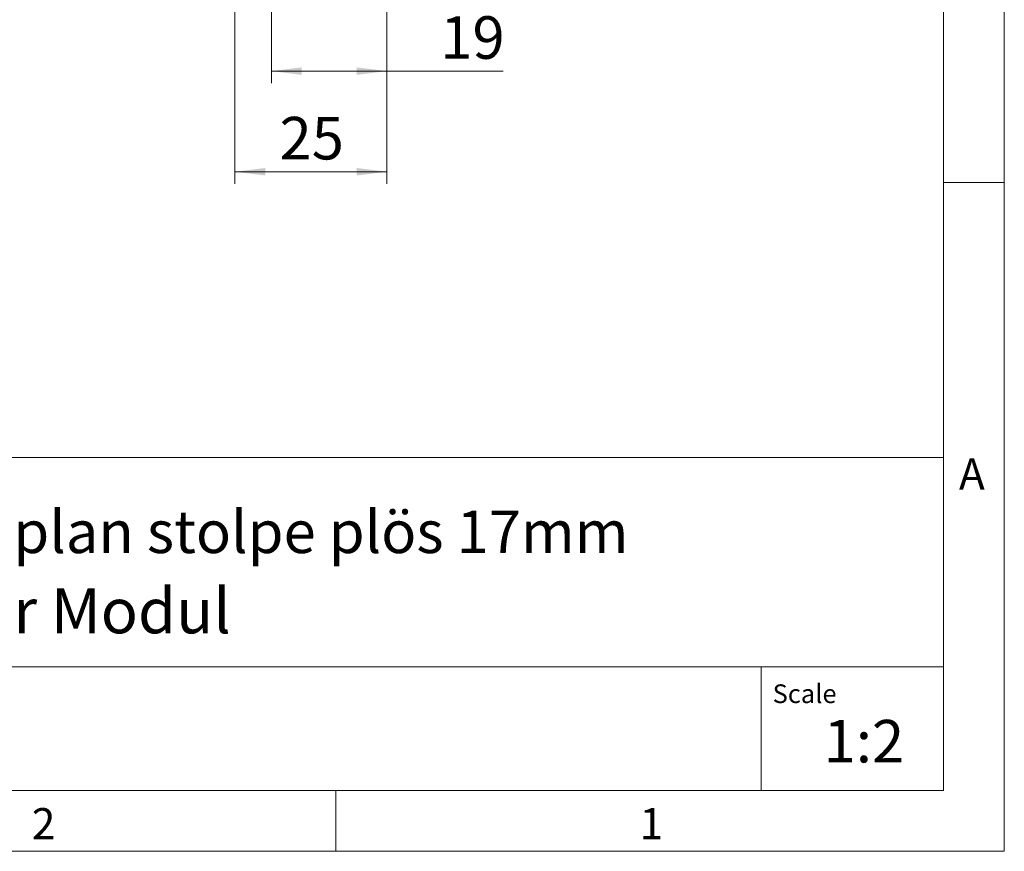
# Model space of a CAD drawing. Units: millimetres. Extents: x 0 to 210, y 0 to 297.
# Drawn here: x 129 to 210, y 0 to 68 of the extents above; entities that cross this region are included whole.
import ezdxf

# ---------------------------------------------------------------- set-up
doc = ezdxf.new("R2010")
doc.units = ezdxf.units.MM
doc.styles.add('SLDTEXTSTYLE0', font='TXT', dxfattribs={"width": 0.75})
doc.dimstyles.new('SLDDIMSTYLE0', dxfattribs={"dimtxt": 3.5, "dimasz": 2.5, "dimexe": 0, "dimexo": 0.0625, "dimgap": 0.875, "dimtad": 1, "dimdec": 1, "dimlfac": 2, "dimrnd": 1e-09, "dimzin": 12, "dimdsep": 46, "dimtxsty": 'SLDTEXTSTYLE0', "dimsah": 1, "dimcen": 0.09, "dimadec": 0, "dimazin": 3, "dimtfac": 1, "dimtofl": 0, "dimtmove": 0, "dimatfit": 3, "dimfxl": 0, "dimfrac": 2, "dimtolj": 1, "dimtzin": 12, "dimarcsym": 0})

# ---------------------------------------------------------------- blocks, each defined once
blk = doc.blocks.new('_D_11')
at = {"color": 7, "linetype": 'Continuous', "lineweight": 0}
for p, q in [((146.714, 80.078), (146.714, 54.884)), ((159.214, 80.078), (159.214, 54.884)), ((159.214, 55.884), (146.714, 55.884))]:
    blk.add_line(p, q, dxfattribs=at)
for points in [[(146.714, 55.884), (149.214, 55.574), (149.214, 56.194)], [(159.214, 55.884), (156.714, 56.194), (156.714, 55.574)]]:
    blk.add_solid(points, dxfattribs=at)
at = {"color": 7, "linetype": 'Continuous', "lineweight": 0, "insert": (150.378, 60.395), "char_height": 3.5, "attachment_point": 1, "style": 'SLDTEXTSTYLE0'}
blk.add_mtext('25', dxfattribs=at)
blk = doc.blocks.new('_D_13')
at = {"color": 7, "linetype": 'Continuous', "lineweight": 0}
for p, q in [((149.714, 79.978), (149.714, 63.16)), ((159.214, 80.078), (159.214, 63.16)), ((159.214, 64.16), (149.714, 64.16)), ((159.214, 64.16), (168.772, 64.16))]:
    blk.add_line(p, q, dxfattribs=at)
for points in [[(149.714, 64.16), (152.214, 63.85), (152.214, 64.47)], [(159.214, 64.16), (156.714, 64.47), (156.714, 63.85)]]:
    blk.add_solid(points, dxfattribs=at)
at = {"color": 7, "linetype": 'Continuous', "lineweight": 0, "insert": (163.599, 68.671), "char_height": 3.5, "attachment_point": 1, "style": 'SLDTEXTSTYLE0'}
blk.add_mtext('19', dxfattribs=at)

msp = doc.modelspace()

# ---------------------------------------------------------------- linework, layer by layer
at = {"color": 7, "linetype": 'Continuous', "lineweight": 0}
for p, q in [((210, 297), (210, 0)), ((205, 5), (205, 292)), ((210, 55), (205, 55)), ((25, 32.38), (205, 32.38)), ((95, 15.168), (205, 15.168)), ((190, 15.168), (190, 5)), ((205, 5), (25, 5)), ((155, 0), (155, 5)), ((210, 0), (0, 0))]:
    msp.add_line(p, q, dxfattribs=at)

# ---------------------------------------------------------------- texts
at = {"color": 7, "linetype": 'Continuous', "lineweight": 0, "attachment_point": 1, "style": 'SLDTEXTSTYLE0'}
for s, insert, char_height in [('A', (206.272, 32.303), 2.562), ('STEP 40 med plan stolpe plös 17mm', (98.404, 28.026), 3.5), ('Montering för Modul', (98.404, 21.631), 3.70417), ('Scale', (190.941, 13.727), 1.538), ('1:2', (195.138, 10.806), 3.5), ('2', (130, 3.553), 2.562), ('1', (180, 3.553), 2.562)]:
    msp.add_mtext(s, dxfattribs=dict(at, insert=insert, char_height=char_height))

# ---------------------------------------------------------------- dimensions: what is measured, and where the dimension line sits
at = {"color": 7, "linetype": 'Continuous', "lineweight": 0}
for base, p2, picture, middle in [((146.714, 55.884), (146.714, 81.078), '_D_11', (152.964, 55.884)), ((149.714, 64.16), (149.714, 80.978), '_D_13', (166.185, 64.16))]:
    dim = msp.add_linear_dim(base=base, p1=(159.214, 81.078), p2=p2, dimstyle='SLDDIMSTYLE0', dxfattribs=at)
    dim.commit()
    dim.dimension.update_dxf_attribs({"geometry": picture, "text_midpoint": middle, "dimtype": 160})

doc.saveas('drawing.dxf')
